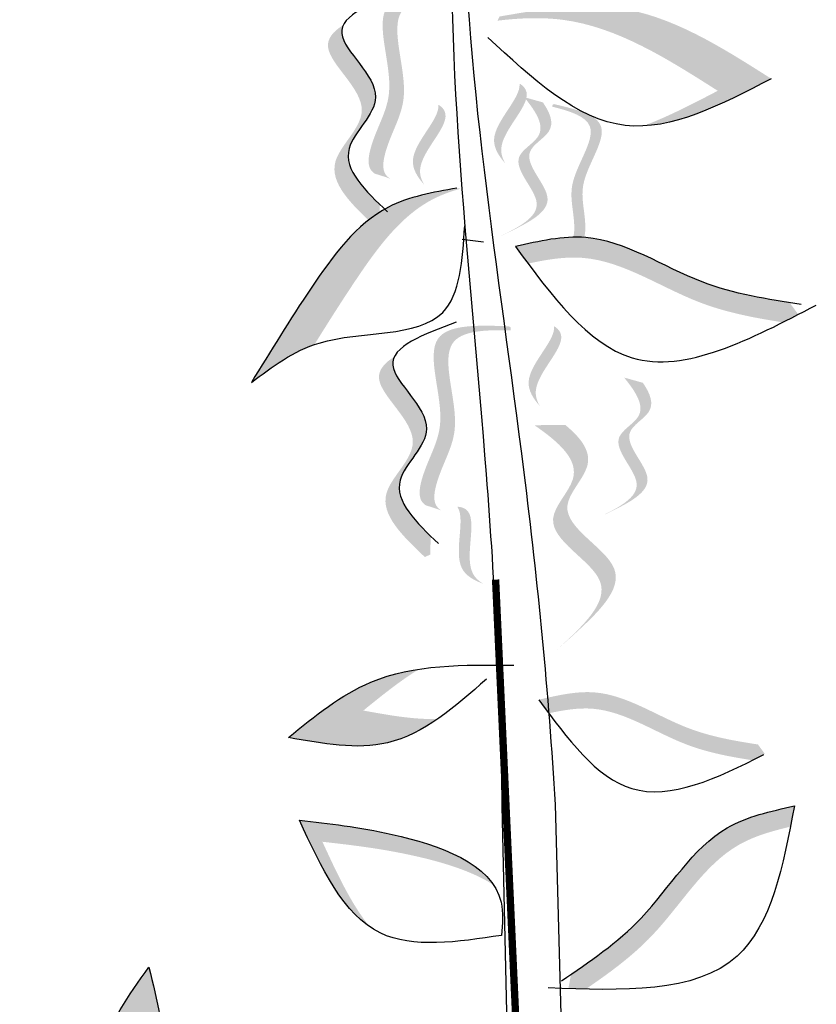
# Model space of a CAD drawing. Units: inches. Extents: x 0 to 119, y 0 to 163.
# Drawn here: x 37 to 39, y 101 to 104 of the extents above; entities that cross this region are included whole.
import ezdxf

# ---------------------------------------------------------------- set-up
doc = ezdxf.new("R2010")
doc.units = ezdxf.units.IN
doc.header["$MEASUREMENT"] = 0
doc.layers.add('Z_Pflanzebene', color=7, linetype='Continuous')

# ---------------------------------------------------------------- blocks, each defined once
blk = doc.blocks.new('Z_Lavendelheide_')
at = {"lineweight": 30, "true_color": 0x44a009}
h = blk.add_hatch(color=74, dxfattribs=at)
edge = h.paths.add_edge_path()
edge.add_spline(control_points=[(3.6491, 7.8619), (3.6412, 7.8667), (3.6228, 7.8866), (3.6462, 7.9834), (3.7221, 8.103), (3.6144, 8.3584), (3.7707, 8.365), (3.8421, 8.3632)], knot_values=[0.560734, 0.560734, 0.560734, 0.560734, 1.190913, 2.562758, 5.447101, 10.10323, 13.468903, 13.468903, 13.468903, 13.468903], degree=3, periodic=0)
edge.add_spline(control_points=[(3.8421, 8.3632), (3.8421, 8.366), (3.8419, 8.3688), (3.8418, 8.3716)], knot_values=[18.947861, 18.947861, 18.947861, 18.947861, 19.178659, 19.178659, 19.178659, 19.178659], degree=3, periodic=0)
edge.add_line((3.8418, 8.3716), (3.8373, 8.3745))
edge.add_spline(control_points=[(3.8373, 8.3745), (3.7528, 8.3775), (3.568, 8.3841), (3.6812, 8.1155), (3.6053, 7.996), (3.5822, 7.9004), (3.5991, 7.8805), (3.6058, 7.8759)], knot_values=[0, 0, 0, 0, 6.05927, 13.244655, 17.695802, 19.812847, 20.683744, 20.683744, 20.683744, 20.683744], degree=3, periodic=0)
edge.add_spline(control_points=[(3.6058, 7.8759), (3.6201, 7.8717), (3.6345, 7.867), (3.6491, 7.8619)], knot_values=[3.688703, 3.688703, 3.688703, 3.688703, 4.546623, 4.546623, 4.546623, 4.546623], degree=3, periodic=0)
h = blk.add_hatch(color=74, dxfattribs=at)
edge = h.paths.add_edge_path()
edge.add_spline(control_points=[(4.7094, 8.1403), (4.5697, 8.2292), (4.3341, 8.3792), (4.0634, 8.3326), (3.9531, 8.3134)], knot_values=[0.046233, 0.046233, 0.046233, 0.046233, 7.452139, 12.53802, 12.53802, 12.53802, 12.53802], degree=3, periodic=0)
edge.add_spline(control_points=[(3.9531, 8.3134), (3.9513, 8.3095), (3.9495, 8.3057), (3.9477, 8.3019)], knot_values=[74.56923, 74.56923, 74.56923, 74.56923, 74.769417, 74.769417, 74.769417, 74.769417], degree=3, periodic=0)
edge.add_spline(control_points=[(3.9477, 8.3019), (4.0094, 8.3092), (4.2271, 8.3189), (4.421, 8.1954), (4.5607, 8.1066)], knot_values=[2.256347, 2.256347, 2.256347, 2.256347, 5.132113, 12.53802, 12.53802, 12.53802, 12.53802], degree=3, periodic=0)
edge.add_spline(control_points=[(4.5607, 8.1066), (4.491, 8.0703), (4.4213, 8.034), (4.353, 8.0086)], knot_values=[0, 0, 0, 0, 3.334474, 3.334474, 3.334474, 3.334474], degree=3, periodic=0)
edge.add_spline(control_points=[(4.353, 8.0086), (4.4668, 8.014), (4.5881, 8.0772), (4.7094, 8.1403)], knot_values=[0, 0, 0, 0, 5.802395, 5.802395, 5.802395, 5.802395], degree=3, periodic=0)
h = blk.add_hatch(color=74, dxfattribs=at)
edge = h.paths.add_edge_path()
edge.add_spline(control_points=[(3.62, 7.7899), (3.5666, 7.8417), (3.4794, 7.9392), (3.6817, 8.0979), (3.5037, 8.228), (3.5149, 8.2824), (3.5186, 8.2899)], knot_values=[3.509882, 3.509882, 3.509882, 3.509882, 7.088532, 10.237069, 14.170147, 14.843915, 14.843915, 14.843915, 14.843915], degree=3, periodic=0)
edge.add_spline(control_points=[(3.5186, 8.2899), (3.4906, 8.2722), (3.4376, 8.2111), (3.6435, 8.0607), (3.4322, 7.8948), (3.5416, 7.7907), (3.6032, 7.7321)], knot_values=[2.295062, 2.295062, 2.295062, 2.295062, 4.18365, 8.116728, 11.265265, 15.317095, 15.317095, 15.317095, 15.317095], degree=3, periodic=0)
edge.add_line((3.6032, 7.7321), (3.6182, 7.7386))
edge.add_spline(control_points=[(3.6182, 7.7386), (3.6187, 7.7557), (3.6193, 7.7728), (3.62, 7.7899)], knot_values=[144.751726, 144.751726, 144.751726, 144.751726, 145.762031, 145.762031, 145.762031, 145.762031], degree=3, periodic=0)
h = blk.add_hatch(color=74, dxfattribs=at)
edge = h.paths.add_edge_path()
edge.add_spline(control_points=[(3.9697, 7.9037), (3.962, 7.9167), (3.9388, 7.9833), (4.0596, 8.0804), (4.0172, 8.1213), (4.0102, 8.1262)], knot_values=[0.926793, 0.926793, 0.926793, 0.926793, 1.814136, 5.324697, 5.848018, 5.848018, 5.848018, 5.848018], degree=3, periodic=0)
edge.add_line((4.0102, 8.1262), (4.009, 8.1256))
edge.add_spline(control_points=[(4.009, 8.1256), (4.0124, 8.0848), (3.9066, 7.9933), (3.9513, 7.9249), (3.9697, 7.9037)], knot_values=[2.195727, 2.195727, 2.195727, 2.195727, 6.200843, 8.085771, 8.085771, 8.085771, 8.085771], degree=3, periodic=0)
h = blk.add_hatch(color=74, dxfattribs=at)
edge = h.paths.add_edge_path()
edge.add_line((3.952, 7.7), (3.9821, 7.7143))
edge.add_spline(control_points=[(3.9821, 7.7143), (4.0365, 7.7414), (4.1436, 7.7947), (3.9907, 7.9288), (4.1148, 7.9931), (4.0945, 8.0445), (4.074, 8.0743)], knot_values=[1.581317, 1.581317, 1.581317, 1.581317, 5.969518, 10.234762, 12.618387, 15.483718, 15.483718, 15.483718, 15.483718], degree=3, periodic=0)
edge.add_line((4.074, 8.0743), (4.0219, 8.0889))
edge.add_spline(control_points=[(4.0219, 8.0889), (4.0546, 8.0486), (4.0966, 7.985), (3.9606, 7.9144), (4.1135, 7.7804), (4.0064, 7.727), (3.952, 7.7)], knot_values=[0.665275, 0.665275, 0.665275, 0.665275, 4.446649, 6.830274, 11.095518, 15.483718, 15.483718, 15.483718, 15.483718], degree=3, periodic=0)
h = blk.add_hatch(color=74, dxfattribs=at)
edge = h.paths.add_edge_path()
edge.add_spline(control_points=[(3.7438, 7.8448), (3.7361, 7.8578), (3.7129, 7.9244), (3.8336, 8.0215), (3.7912, 8.0624), (3.7842, 8.0673)], knot_values=[0.926793, 0.926793, 0.926793, 0.926793, 1.814136, 5.324697, 5.848018, 5.848018, 5.848018, 5.848018], degree=3, periodic=0)
edge.add_line((3.7842, 8.0673), (3.7831, 8.0667))
edge.add_spline(control_points=[(3.7831, 8.0667), (3.7865, 8.0259), (3.6806, 7.9344), (3.7253, 7.866), (3.7438, 7.8448)], knot_values=[2.195727, 2.195727, 2.195727, 2.195727, 6.200843, 8.085771, 8.085771, 8.085771, 8.085771], degree=3, periodic=0)
h = blk.add_hatch(color=74, dxfattribs=at)
edge = h.paths.add_edge_path()
edge.add_spline(control_points=[(4.1381, 7.6775), (4.1445, 7.6793), (4.1611, 7.6896), (4.1633, 7.7614), (4.1334, 7.8589), (4.2569, 8.0158), (4.1496, 8.0501), (4.0996, 8.0625)], knot_values=[0.560734, 0.560734, 0.560734, 0.560734, 1.190913, 2.562758, 5.447101, 10.10323, 13.468903, 13.468903, 13.468903, 13.468903], degree=3, periodic=0)
edge.add_spline(control_points=[(4.0996, 8.0625), (4.1002, 8.0645), (4.1008, 8.0664), (4.1014, 8.0683)], knot_values=[18.947861, 18.947861, 18.947861, 18.947861, 19.178659, 19.178659, 19.178659, 19.178659], degree=3, periodic=0)
edge.add_line((4.1014, 8.0683), (4.1051, 8.0695))
edge.add_spline(control_points=[(4.1051, 8.0695), (4.1644, 8.0555), (4.294, 8.0248), (4.1642, 7.8598), (4.1941, 7.7623), (4.1919, 7.6915), (4.1764, 7.6809), (4.1709, 7.679)], knot_values=[0, 0, 0, 0, 6.05927, 13.244655, 17.695802, 19.812847, 20.683744, 20.683744, 20.683744, 20.683744], degree=3, periodic=0)
edge.add_spline(control_points=[(4.1709, 7.679), (4.1601, 7.6788), (4.1492, 7.6782), (4.1381, 7.6775)], knot_values=[3.688703, 3.688703, 3.688703, 3.688703, 4.546623, 4.546623, 4.546623, 4.546623], degree=3, periodic=0)
h = blk.add_hatch(color=74, dxfattribs=at)
edge = h.paths.add_edge_path()
edge.add_spline(control_points=[(3.438, 7.3998), (3.4748, 7.4592), (3.568, 7.6067), (3.6958, 7.7829), (3.8181, 7.8266), (3.8449, 7.834)], knot_values=[2.2421, 2.2421, 2.2421, 2.2421, 6.397517, 12.514513, 14.150648, 14.150648, 14.150648, 14.150648], degree=3, periodic=0)
edge.add_line((3.8449, 7.834), (3.8346, 7.8354))
edge.add_spline(control_points=[(3.8346, 7.8354), (3.7679, 7.8238), (3.5957, 7.7939), (3.4229, 7.5558), (3.3159, 7.3814), (3.2625, 7.2943)], knot_values=[0, 0, 0, 0, 3.878235, 9.99523, 16.09687, 16.09687, 16.09687, 16.09687], degree=3, periodic=0)
edge.add_spline(control_points=[(3.2625, 7.2943), (3.3169, 7.3354), (3.3714, 7.3766), (3.438, 7.3998)], knot_values=[0, 0, 0, 0, 4.020827, 4.020827, 4.020827, 4.020827], degree=3, periodic=0)
h = blk.add_hatch(color=74, dxfattribs=at)
edge = h.paths.add_edge_path()
edge.add_spline(control_points=[(4.0328, 7.6254), (4.0211, 7.641), (4.0095, 7.6568), (3.9979, 7.6727)], knot_values=[0, 0, 0, 0, 0.929702, 0.929702, 0.929702, 0.929702], degree=3, periodic=0)
edge.add_spline(control_points=[(3.9979, 7.6727), (4.0639, 7.6879), (4.246, 7.7301), (4.4821, 7.5642), (4.6781, 7.5295), (4.7606, 7.5168)], knot_values=[0.5788, 0.5788, 0.5788, 0.5788, 4.089505, 10.26971, 14.733825, 14.733825, 14.733825, 14.733825], degree=3, periodic=0)
edge.add_spline(control_points=[(4.7606, 7.5168), (4.7687, 7.5059), (4.7767, 7.4949), (4.7847, 7.484)], knot_values=[114.600622, 114.600622, 114.600622, 114.600622, 115.321292, 115.321292, 115.321292, 115.321292], degree=3, periodic=0)
edge.add_spline(control_points=[(4.7847, 7.484), (4.7703, 7.4765), (4.756, 7.4691), (4.7416, 7.4619)], knot_values=[15.876036, 15.876036, 15.876036, 15.876036, 16.627536, 16.627536, 16.627536, 16.627536], degree=3, periodic=0)
edge.add_spline(control_points=[(4.7416, 7.4619), (4.6632, 7.4742), (4.4716, 7.5099), (4.2515, 7.6646), (4.0847, 7.6367), (4.0328, 7.6254)], knot_values=[0.797646, 0.797646, 0.797646, 0.797646, 5.042915, 11.22312, 13.991892, 13.991892, 13.991892, 13.991892], degree=3, periodic=0)
h = blk.add_hatch(color=74, dxfattribs=at)
edge = h.paths.add_edge_path()
edge.add_spline(control_points=[(3.7911, 6.9382), (3.7832, 6.943), (3.7648, 6.9629), (3.7882, 7.0598), (3.8641, 7.1793), (3.7564, 7.4348), (3.9127, 7.4413), (3.9842, 7.4395)], knot_values=[0.560734, 0.560734, 0.560734, 0.560734, 1.190913, 2.562758, 5.447101, 10.10323, 13.468903, 13.468903, 13.468903, 13.468903], degree=3, periodic=0)
edge.add_spline(control_points=[(3.9842, 7.4395), (3.9841, 7.4423), (3.984, 7.4451), (3.9838, 7.4479)], knot_values=[18.947861, 18.947861, 18.947861, 18.947861, 19.178659, 19.178659, 19.178659, 19.178659], degree=3, periodic=0)
edge.add_line((3.9838, 7.4479), (3.9793, 7.4509))
edge.add_spline(control_points=[(3.9793, 7.4509), (3.8948, 7.4539), (3.71, 7.4604), (3.8233, 7.1918), (3.7473, 7.0723), (3.7242, 6.9767), (3.7412, 6.9569), (3.7478, 6.9523)], knot_values=[0, 0, 0, 0, 6.05927, 13.244655, 17.695802, 19.812847, 20.683744, 20.683744, 20.683744, 20.683744], degree=3, periodic=0)
edge.add_spline(control_points=[(3.7478, 6.9523), (3.7621, 6.948), (3.7765, 6.9433), (3.7911, 6.9382)], knot_values=[3.688703, 3.688703, 3.688703, 3.688703, 4.546623, 4.546623, 4.546623, 4.546623], degree=3, periodic=0)
h = blk.add_hatch(color=74, dxfattribs=at)
edge = h.paths.add_edge_path()
edge.add_spline(control_points=[(4.0659, 7.2281), (4.0581, 7.2411), (4.0349, 7.3078), (4.1557, 7.4049), (4.1133, 7.4457), (4.1063, 7.4506)], knot_values=[0.926793, 0.926793, 0.926793, 0.926793, 1.814136, 5.324697, 5.848018, 5.848018, 5.848018, 5.848018], degree=3, periodic=0)
edge.add_line((4.1063, 7.4506), (4.1052, 7.4501))
edge.add_spline(control_points=[(4.1052, 7.4501), (4.1085, 7.4092), (4.0027, 7.3178), (4.0474, 7.2494), (4.0659, 7.2281)], knot_values=[2.195727, 2.195727, 2.195727, 2.195727, 6.200843, 8.085771, 8.085771, 8.085771, 8.085771], degree=3, periodic=0)
h = blk.add_hatch(color=74, dxfattribs=at)
edge = h.paths.add_edge_path()
edge.add_spline(control_points=[(3.7621, 6.8662), (3.7086, 6.918), (3.6214, 7.0155), (3.8237, 7.1743), (3.6457, 7.3043), (3.6569, 7.3587), (3.6606, 7.3663)], knot_values=[3.509882, 3.509882, 3.509882, 3.509882, 7.088532, 10.237069, 14.170147, 14.843915, 14.843915, 14.843915, 14.843915], degree=3, periodic=0)
edge.add_spline(control_points=[(3.6606, 7.3663), (3.6326, 7.3485), (3.5796, 7.2874), (3.7855, 7.137), (3.5742, 6.9712), (3.6837, 6.867), (3.7452, 6.8084)], knot_values=[2.295062, 2.295062, 2.295062, 2.295062, 4.18365, 8.116728, 11.265265, 15.317095, 15.317095, 15.317095, 15.317095], degree=3, periodic=0)
edge.add_line((3.7452, 6.8084), (3.7602, 6.8149))
edge.add_spline(control_points=[(3.7602, 6.8149), (3.7607, 6.832), (3.7613, 6.8491), (3.7621, 6.8662)], knot_values=[144.751726, 144.751726, 144.751726, 144.751726, 145.762031, 145.762031, 145.762031, 145.762031], degree=3, periodic=0)
h = blk.add_hatch(color=74, dxfattribs=at)
edge = h.paths.add_edge_path()
edge.add_line((4.2303, 6.9192), (4.2604, 6.9335))
edge.add_spline(control_points=[(4.2604, 6.9335), (4.3147, 6.9605), (4.4219, 7.0139), (4.269, 7.148), (4.393, 7.2123), (4.3727, 7.2637), (4.3522, 7.2935)], knot_values=[1.581317, 1.581317, 1.581317, 1.581317, 5.969518, 10.234762, 12.618387, 15.483718, 15.483718, 15.483718, 15.483718], degree=3, periodic=0)
edge.add_line((4.3522, 7.2935), (4.3001, 7.3081))
edge.add_spline(control_points=[(4.3001, 7.3081), (4.3328, 7.2678), (4.3748, 7.2042), (4.2389, 7.1336), (4.3917, 6.9995), (4.2846, 6.9462), (4.2303, 6.9192)], knot_values=[0.665275, 0.665275, 0.665275, 0.665275, 4.446649, 6.830274, 11.095518, 15.483718, 15.483718, 15.483718, 15.483718], degree=3, periodic=0)
h = blk.add_hatch(color=74, dxfattribs=at)
edge = h.paths.add_edge_path()
edge.add_line((4.1143, 6.5515), (4.154, 6.5866))
edge.add_spline(control_points=[(4.154, 6.5866), (4.225, 6.6516), (4.3651, 6.7799), (4.0732, 6.9175), (4.2342, 7.07), (4.1807, 7.1395), (4.1364, 7.176)], knot_values=[1.581317, 1.581317, 1.581317, 1.581317, 5.969518, 10.234762, 12.618387, 15.483718, 15.483718, 15.483718, 15.483718], degree=3, periodic=0)
edge.add_line((4.1364, 7.176), (4.0505, 7.1754))
edge.add_spline(control_points=[(4.0505, 7.1754), (4.118, 7.1283), (4.2101, 7.0496), (4.0335, 6.8824), (4.3255, 6.7449), (4.1854, 6.6166), (4.1143, 6.5515)], knot_values=[0.665275, 0.665275, 0.665275, 0.665275, 4.446649, 6.830274, 11.095518, 15.483718, 15.483718, 15.483718, 15.483718], degree=3, periodic=0)
h = blk.add_hatch(color=74, dxfattribs=at)
edge = h.paths.add_edge_path()
edge.add_spline(control_points=[(3.9082, 6.7337), (3.8952, 6.7414), (3.843, 6.7889), (3.9025, 6.9319), (3.8457, 6.9475), (3.8372, 6.9484)], knot_values=[0.926793, 0.926793, 0.926793, 0.926793, 1.814136, 5.324697, 5.848018, 5.848018, 5.848018, 5.848018], degree=3, periodic=0)
edge.add_line((3.8372, 6.9484), (3.8365, 6.9474))
edge.add_spline(control_points=[(3.8365, 6.9474), (3.859, 6.9132), (3.8099, 6.7822), (3.8818, 6.7436), (3.9082, 6.7337)], knot_values=[2.195727, 2.195727, 2.195727, 2.195727, 6.200843, 8.085771, 8.085771, 8.085771, 8.085771], degree=3, periodic=0)
h = blk.add_hatch(color=74, dxfattribs=at)
edge = h.paths.add_edge_path()
edge.add_spline(control_points=[(3.7293, 6.4962), (3.6827, 6.4891), (3.5503, 6.4557), (3.439, 6.3653), (3.3656, 6.3058)], knot_values=[0, 0, 0, 0, 2.796207, 8.214626, 8.214626, 8.214626, 8.214626], degree=3, periodic=0)
edge.add_spline(control_points=[(3.3656, 6.3058), (3.4609, 6.2884), (3.6112, 6.261), (3.7366, 6.327), (3.7808, 6.3575)], knot_values=[3.295404, 3.295404, 3.295404, 3.295404, 8.714766, 11.839302, 11.839302, 11.839302, 11.839302], degree=3, periodic=0)
edge.add_spline(control_points=[(3.7808, 6.3575), (3.7146, 6.3553), (3.6444, 6.3681), (3.5742, 6.3809)], knot_values=[7.846322, 7.846322, 7.846322, 7.846322, 11.839302, 11.839302, 11.839302, 11.839302], degree=3, periodic=0)
edge.add_spline(control_points=[(3.5742, 6.3809), (3.6249, 6.422), (3.6756, 6.4632), (3.7293, 6.4962)], knot_values=[0, 0, 0, 0, 3.743057, 3.743057, 3.743057, 3.743057], degree=3, periodic=0)
h = blk.add_hatch(color=74, dxfattribs=at)
edge = h.paths.add_edge_path()
edge.add_spline(control_points=[(4.0902, 6.3732), (4.0809, 6.3857), (4.0716, 6.3984), (4.0623, 6.411)], knot_values=[0, 0, 0, 0, 0.929702, 0.929702, 0.929702, 0.929702], degree=3, periodic=0)
edge.add_spline(control_points=[(4.0623, 6.411), (4.1151, 6.4232), (4.2608, 6.457), (4.4497, 6.3242), (4.6065, 6.2965), (4.6725, 6.2864)], knot_values=[0.5788, 0.5788, 0.5788, 0.5788, 4.089505, 10.26971, 14.733825, 14.733825, 14.733825, 14.733825], degree=3, periodic=0)
edge.add_spline(control_points=[(4.6725, 6.2864), (4.6789, 6.2776), (4.6854, 6.2688), (4.6918, 6.2601)], knot_values=[114.600622, 114.600622, 114.600622, 114.600622, 115.321292, 115.321292, 115.321292, 115.321292], degree=3, periodic=0)
edge.add_spline(control_points=[(4.6918, 6.2601), (4.6803, 6.2541), (4.6688, 6.2482), (4.6573, 6.2424)], knot_values=[15.876036, 15.876036, 15.876036, 15.876036, 16.627536, 16.627536, 16.627536, 16.627536], degree=3, periodic=0)
edge.add_spline(control_points=[(4.6573, 6.2424), (4.5945, 6.2522), (4.4413, 6.2808), (4.2652, 6.4046), (4.1318, 6.3822), (4.0902, 6.3732)], knot_values=[0.797646, 0.797646, 0.797646, 0.797646, 5.042915, 11.22312, 13.991892, 13.991892, 13.991892, 13.991892], degree=3, periodic=0)
h = blk.add_hatch(color=74, dxfattribs=at)
edge = h.paths.add_edge_path()
edge.add_spline(control_points=[(4.7628, 6.0574), (4.7666, 6.0766), (4.7703, 6.0958), (4.774, 6.1151)], knot_values=[0, 0, 0, 0, 0.929702, 0.929702, 0.929702, 0.929702], degree=3, periodic=0)
edge.add_spline(control_points=[(4.774, 6.1151), (4.7079, 6.1005), (4.5253, 6.0603), (4.3835, 5.8089), (4.2214, 5.6934), (4.1524, 5.6464)], knot_values=[0.5788, 0.5788, 0.5788, 0.5788, 4.089505, 10.26971, 14.733825, 14.733825, 14.733825, 14.733825], degree=3, periodic=0)
edge.add_spline(control_points=[(4.1524, 5.6464), (4.1498, 5.6331), (4.1473, 5.6197), (4.1448, 5.6064)], knot_values=[114.600622, 114.600622, 114.600622, 114.600622, 115.321292, 115.321292, 115.321292, 115.321292], degree=3, periodic=0)
edge.add_spline(control_points=[(4.1448, 5.6064), (4.161, 5.6059), (4.1771, 5.6054), (4.1931, 5.605)], knot_values=[15.876036, 15.876036, 15.876036, 15.876036, 16.627536, 16.627536, 16.627536, 16.627536], degree=3, periodic=0)
edge.add_spline(control_points=[(4.1931, 5.605), (4.2587, 5.6499), (4.4163, 5.7645), (4.5485, 5.9988), (4.711, 6.0453), (4.7628, 6.0574)], knot_values=[0.797646, 0.797646, 0.797646, 0.797646, 5.042915, 11.22312, 13.991892, 13.991892, 13.991892, 13.991892], degree=3, periodic=0)
h = blk.add_hatch(color=74, dxfattribs=at)
edge = h.paths.add_edge_path()
edge.add_spline(control_points=[(3.9367, 5.8953), (3.8857, 5.9717), (3.6548, 6.0462), (3.4785, 6.0663), (3.3963, 6.0756)], knot_values=[0, 0, 0, 0, 5.868575, 11.000687, 11.000687, 11.000687, 11.000687], degree=3, periodic=0)
edge.add_spline(control_points=[(3.3963, 6.0756), (3.4511, 5.9565), (3.5059, 5.8374), (3.5923, 5.7784)], knot_values=[7.362526, 7.362526, 7.362526, 7.362526, 14.204745, 14.204745, 14.204745, 14.204745], degree=3, periodic=0)
edge.add_spline(control_points=[(3.5923, 5.7784), (3.5402, 5.8419), (3.5002, 5.9287), (3.4603, 6.0155)], knot_values=[9.220316, 9.220316, 9.220316, 9.220316, 14.204745, 14.204745, 14.204745, 14.204745], degree=3, periodic=0)
edge.add_spline(control_points=[(3.4603, 6.0155), (3.5426, 6.0061), (3.6902, 5.9894), (3.8763, 5.9343), (3.9367, 5.8953)], knot_values=[0, 0, 0, 0, 5.132112, 9.217052, 9.217052, 9.217052, 9.217052], degree=3, periodic=0)
h = blk.add_hatch(color=74, dxfattribs=at)
edge = h.paths.add_edge_path()
edge.add_spline(control_points=[(2.9937, 5.256), (3.0073, 5.3012), (3.0338, 5.4351), (2.9998, 5.5743), (2.9774, 5.6662)], knot_values=[0, 0, 0, 0, 2.796207, 8.214626, 8.214626, 8.214626, 8.214626], degree=3, periodic=0)
edge.add_spline(control_points=[(2.9774, 5.6662), (2.9209, 5.5875), (2.8318, 5.4635), (2.8377, 5.3219), (2.8463, 5.2689)], knot_values=[3.295404, 3.295404, 3.295404, 3.295404, 8.714766, 11.839302, 11.839302, 11.839302, 11.839302], degree=3, periodic=0)
edge.add_spline(control_points=[(2.8463, 5.2689), (2.8727, 5.3297), (2.9143, 5.3876), (2.9559, 5.4456)], knot_values=[7.846322, 7.846322, 7.846322, 7.846322, 11.839302, 11.839302, 11.839302, 11.839302], degree=3, periodic=0)
edge.add_spline(control_points=[(2.9559, 5.4456), (2.9714, 5.3822), (2.9869, 5.3187), (2.9937, 5.256)], knot_values=[0, 0, 0, 0, 3.743057, 3.743057, 3.743057, 3.743057], degree=3, periodic=0)
at = {"color": 74, "lineweight": 30, "true_color": 0x44a009}
for p, q in [((3.8494, 7.6939), (3.9088, 7.686)), ((3.9936, 4.615), (3.9608, 6.1158)), ((4.15, 4.6187), (4.1088, 6.1194))]:
    blk.add_line(p, q, dxfattribs=at)
blk.add_lwpolyline([(2.679, 0.2199, 0.1226, 0.1226, 0), (3.3798, 1.3548, 0.1226, 0.0817, 0), (3.8797, 2.7156, 0.0817, 0.0613, 0), (3.9787, 3.765, 0.0613, 0.0204, 0), (4.0172, 5.1146, 0.0204, 0.0204, 0), (3.9423, 6.7455, 0.0204, 0.0204, 0)], format="xyseb", dxfattribs=at)
for points, knots in [([(3.9608, 6.1158), (3.9568, 6.4243), (3.9109, 7.3065), (3.7771, 8.356), (3.8519, 9.1093), (3.8709, 9.3005)], [12.737798, 12.737798, 12.737798, 12.737798, 15.13653, 19.59411, 21.110008, 21.110008, 21.110008, 21.110008]), ([(4.1088, 6.1194), (4.0905, 6.4287), (4.0037, 7.3092), (3.821, 8.3527), (3.8608, 9.1087), (3.8709, 9.3005)], [94.697255, 94.697255, 94.697255, 94.697255, 112.622991, 145.789508, 157.068514, 157.068514, 157.068514, 157.068514]), ([(4.0623, 6.411), (4.1423, 6.3023), (4.3081, 6.0766), (4.5578, 6.1908), (4.6893, 6.2588)], [0, 0, 0, 0, 8.787084, 18.231213, 18.231213, 18.231213, 18.231213])]:
    blk.add_open_spline(points, degree=3, knots=knots, dxfattribs=at)
for points in [[(3.6907, 8.3856), (3.5141, 8.266), (3.6081, 8.0889), (3.5347, 7.9462), (3.6415, 7.7694)], [(4.7094, 8.1403), (4.3033, 8.0102), (3.9206, 8.2554)], [(3.8346, 7.8354), (3.644, 7.7828), (3.4288, 7.5571), (3.2625, 7.2943)], [(3.2625, 7.2943), (3.4517, 7.4043), (3.795, 7.4893), (3.8564, 7.7304)], [(4.7928, 7.5119), (4.5169, 7.5744), (4.1931, 7.698), (3.9979, 7.6727)], [(3.9979, 7.6727), (4.322, 7.3634), (4.8349, 7.5101)], [(3.8327, 7.4619), (3.6561, 7.3423), (3.7502, 7.1652), (3.6767, 7.0225), (3.7835, 6.8457)], [(3.3656, 6.3058), (3.595, 6.4597), (3.9933, 6.5069)], [(3.9168, 6.4683), (3.6416, 6.2912), (3.3656, 6.3058)], [(4.774, 6.1151), (4.6143, 5.6966), (4.0882, 5.6085)], [(4.1255, 5.6282), (4.3476, 5.8032), (4.5868, 6.0541), (4.774, 6.1151)], [(3.3963, 6.0756), (3.6549, 6.0357), (3.9575, 5.8471), (3.9591, 5.7548)], [(3.9591, 5.7548), (3.6215, 5.7615), (3.3963, 6.0756)], [(2.8882, 5.0985), (2.8461, 5.4231), (2.9774, 5.6662)], [(2.9774, 5.6662), (3.0183, 5.393), (2.8903, 5.0129)]]:
    blk.add_spline(points, degree=3, dxfattribs=at)

msp = doc.modelspace()

# ---------------------------------------------------------------- block references
at = {"layer": 'Z_Pflanzebene', "color": 74, "true_color": 0x44a009}
msp.add_blockref('Z_Lavendelheide_', (34.4042, 95.4199), dxfattribs=at)

doc.saveas('drawing.dxf')
